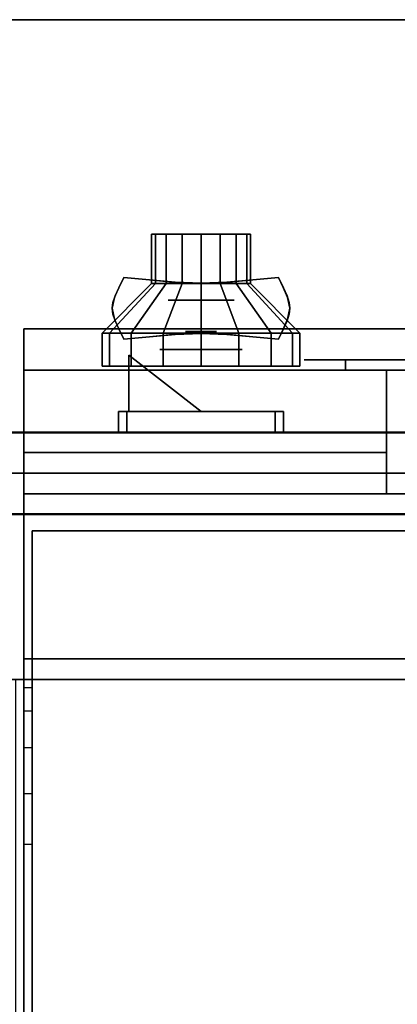
# Model space of a CAD drawing. Extents: x -66 to 66, y -42 to 42.
# Drawn here: x 18 to 23, y 30 to 42 of the extents above; entities that cross this region are included whole.
import ezdxf

# ---------------------------------------------------------------- set-up
doc = ezdxf.new("R2010")
doc.units = 0
for name, color, linetype in [('3D', 254, 'CONTINUOUS'), ('3D-BLACK', 250, 'CONTINUOUS'), ('3D-CHROME', 254, 'CONTINUOUS'), ('3D-FLAT', 7, 'CONTINUOUS'), ('3D-GROUT', 8, 'CONTINUOUS'), ('3D-NON', 43, 'CONTINUOUS'), ('3D-RED', 1, 'CONTINUOUS'), ('3D-TILE', 10, 'CONTINUOUS'), ('3D-VHC', 1, 'CONTINUOUS')]:
    doc.layers.add(name, color=color, linetype=linetype)

msp = doc.modelspace()

# ---------------------------------------------------------------- linework, layer by layer
at = {"layer": '3D', "extrusion": (0, 1, 0)}
for centre, radius in [((-20.25, 22, 38.6), 0.4), ((-20.25, 17.75, 38), 0.5)]:
    msp.add_circle(centre, radius, dxfattribs=at)
at = {"layer": '3D', "invisible_edges": 4}
for points in [[(18.1, 34, 36.5), (18.2, 34, 36.5), (18.2, 33.902, 37.118), (18.1, 33.902, 37.118)], [(18.1, 33.902, 37.118), (18.2, 33.902, 37.118), (18.2, 33.618, 37.676), (18.1, 33.618, 37.676)], [(18.1, 33.618, 37.676), (18.2, 33.618, 37.676), (18.2, 33.176, 38.118), (18.1, 33.176, 38.118)], [(18.1, 33.176, 38.118), (18.2, 33.176, 38.118), (18.2, 32.618, 38.402), (18.1, 32.618, 38.402)]]:
    msp.add_3dface(points, dxfattribs=at)
at = {"layer": '3D'}
msp.add_3dface([(18.1, 32.618, 38.402), (18.2, 32.618, 38.402), (18.2, 32, 38.5), (18.1, 32, 38.5)], dxfattribs=at)
at = {"layer": '3D-BLACK', "extrusion": (0, -1, 0)}
msp.add_arc((22, 30.5, -37.875), 0.5, 90, 270, dxfattribs=at)
msp.add_arc((22, 30.5, -37.875), 0.5, 90, 270, dxfattribs=at)
at = {"layer": '3D-BLACK'}
for points in [[(19.65, 39.4, 22), (19.65, 38.8, 22), (19.696, 38.8, 21.77), (19.696, 39.4, 21.77)], [(19.85, 39.4, 22), (19.65, 39.4, 22), (19.696, 39.4, 21.77), (19.88, 39.4, 21.847)], [(19.696, 39.4, 22.23), (19.696, 38.8, 22.23), (19.65, 38.8, 22), (19.65, 39.4, 22)], [(19.88, 39.4, 22.153), (19.696, 39.4, 22.23), (19.65, 39.4, 22), (19.85, 39.4, 22)], [(19.696, 39.4, 21.77), (19.696, 38.8, 21.77), (19.826, 38.8, 21.576), (19.826, 39.4, 21.576)], [(19.88, 39.4, 21.847), (19.696, 39.4, 21.77), (19.826, 39.4, 21.576), (19.967, 39.4, 21.717)], [(19.826, 39.4, 22.424), (19.826, 38.8, 22.424), (19.696, 38.8, 22.23), (19.696, 39.4, 22.23)], [(19.967, 39.4, 22.283), (19.826, 39.4, 22.424), (19.696, 39.4, 22.23), (19.88, 39.4, 22.153)], [(19.826, 39.4, 21.576), (19.826, 38.8, 21.576), (20.02, 38.8, 21.446), (20.02, 39.4, 21.446)], [(19.967, 39.4, 21.717), (19.826, 39.4, 21.576), (20.02, 39.4, 21.446), (20.097, 39.4, 21.63)], [(20.02, 39.4, 22.554), (20.02, 38.8, 22.554), (19.826, 38.8, 22.424), (19.826, 39.4, 22.424)], [(20.097, 39.4, 22.37), (20.02, 39.4, 22.554), (19.826, 39.4, 22.424), (19.967, 39.4, 22.283)], [(20.02, 39.4, 21.446), (20.02, 38.8, 21.446), (20.25, 38.8, 21.4), (20.25, 39.4, 21.4)], [(20.097, 39.4, 21.63), (20.02, 39.4, 21.446), (20.25, 39.4, 21.4), (20.25, 39.4, 21.6)], [(20.25, 39.4, 22.6), (20.25, 38.8, 22.6), (20.02, 38.8, 22.554), (20.02, 39.4, 22.554)], [(20.25, 39.4, 22.4), (20.25, 39.4, 22.6), (20.02, 39.4, 22.554), (20.097, 39.4, 22.37)], [(20.25, 39.4, 21.4), (20.25, 38.8, 21.4), (20.48, 38.8, 21.446), (20.48, 39.4, 21.446)], [(20.25, 39.4, 21.6), (20.25, 39.4, 21.4), (20.48, 39.4, 21.446), (20.403, 39.4, 21.63)], [(20.48, 39.4, 22.554), (20.48, 38.8, 22.554), (20.25, 38.8, 22.6), (20.25, 39.4, 22.6)], [(20.403, 39.4, 22.37), (20.48, 39.4, 22.554), (20.25, 39.4, 22.6), (20.25, 39.4, 22.4)], [(20.403, 39.4, 21.63), (20.48, 39.4, 21.446), (20.674, 39.4, 21.576), (20.533, 39.4, 21.717)], [(20.533, 39.4, 22.283), (20.674, 39.4, 22.424), (20.48, 39.4, 22.554), (20.403, 39.4, 22.37)], [(20.48, 39.4, 21.446), (20.48, 38.8, 21.446), (20.674, 38.8, 21.576), (20.674, 39.4, 21.576)], [(20.674, 39.4, 22.424), (20.674, 38.8, 22.424), (20.48, 38.8, 22.554), (20.48, 39.4, 22.554)], [(20.533, 39.4, 21.717), (20.674, 39.4, 21.576), (20.804, 39.4, 21.77), (20.62, 39.4, 21.847)], [(20.62, 39.4, 22.153), (20.804, 39.4, 22.23), (20.674, 39.4, 22.424), (20.533, 39.4, 22.283)], [(20.62, 39.4, 21.847), (20.804, 39.4, 21.77), (20.85, 39.4, 22), (20.65, 39.4, 22)], [(20.65, 39.4, 22), (20.85, 39.4, 22), (20.804, 39.4, 22.23), (20.62, 39.4, 22.153)], [(20.674, 39.4, 21.576), (20.674, 38.8, 21.576), (20.804, 38.8, 21.77), (20.804, 39.4, 21.77)], [(20.804, 39.4, 22.23), (20.804, 38.8, 22.23), (20.674, 38.8, 22.424), (20.674, 39.4, 22.424)], [(20.804, 39.4, 21.77), (20.804, 38.8, 21.77), (20.85, 38.8, 22), (20.85, 39.4, 22)], [(20.85, 39.4, 22), (20.85, 38.8, 22), (20.804, 38.8, 22.23), (20.804, 39.4, 22.23)], [(19.65, 38.8, 22), (19.05, 38.2, 22), (19.141, 38.2, 21.541), (19.696, 38.8, 21.77)], [(19.696, 38.8, 22.23), (19.141, 38.2, 22.459), (19.05, 38.2, 22), (19.65, 38.8, 22)], [(19.696, 38.8, 21.77), (19.141, 38.2, 21.541), (19.401, 38.2, 21.151), (19.826, 38.8, 21.576)], [(19.826, 38.8, 22.424), (19.401, 38.2, 22.849), (19.141, 38.2, 22.459), (19.696, 38.8, 22.23)], [(19.826, 38.8, 21.576), (19.401, 38.2, 21.151), (19.791, 38.2, 20.891), (20.02, 38.8, 21.446)], [(20.02, 38.8, 22.554), (19.791, 38.2, 23.109), (19.401, 38.2, 22.849), (19.826, 38.8, 22.424)], [(20.02, 38.8, 21.446), (19.791, 38.2, 20.891), (20.25, 38.2, 20.8), (20.25, 38.8, 21.4)], [(20.25, 38.8, 22.6), (20.25, 38.2, 23.2), (19.791, 38.2, 23.109), (20.02, 38.8, 22.554)], [(20.25, 38.8, 21.4), (20.25, 38.2, 20.8), (20.709, 38.2, 20.891), (20.48, 38.8, 21.446)], [(20.48, 38.8, 22.554), (20.709, 38.2, 23.109), (20.25, 38.2, 23.2), (20.25, 38.8, 22.6)], [(20.48, 38.8, 21.446), (20.709, 38.2, 20.891), (21.099, 38.2, 21.151), (20.674, 38.8, 21.576)], [(20.674, 38.8, 22.424), (21.099, 38.2, 22.849), (20.709, 38.2, 23.109), (20.48, 38.8, 22.554)], [(20.674, 38.8, 21.576), (21.099, 38.2, 21.151), (21.359, 38.2, 21.541), (20.804, 38.8, 21.77)], [(20.804, 38.8, 22.23), (21.359, 38.2, 22.459), (21.099, 38.2, 22.849), (20.674, 38.8, 22.424)], [(20.804, 38.8, 21.77), (21.359, 38.2, 21.541), (21.45, 38.2, 22), (20.85, 38.8, 22)], [(20.85, 38.8, 22), (21.45, 38.2, 22), (21.359, 38.2, 22.459), (20.804, 38.8, 22.23)], [(19.05, 38.2, 22), (19.05, 37.8, 22), (19.141, 37.8, 21.541), (19.141, 38.2, 21.541)], [(19.141, 38.2, 22.459), (19.141, 37.8, 22.459), (19.05, 37.8, 22), (19.05, 38.2, 22)], [(19.141, 38.2, 21.541), (19.141, 37.8, 21.541), (19.401, 37.8, 21.151), (19.401, 38.2, 21.151)], [(19.401, 38.2, 22.849), (19.401, 37.8, 22.849), (19.141, 37.8, 22.459), (19.141, 38.2, 22.459)], [(19.401, 38.2, 21.151), (19.401, 37.8, 21.151), (19.791, 37.8, 20.891), (19.791, 38.2, 20.891)], [(19.791, 38.2, 23.109), (19.791, 37.8, 23.109), (19.401, 37.8, 22.849), (19.401, 38.2, 22.849)], [(19.791, 38.2, 20.891), (19.791, 37.8, 20.891), (20.25, 37.8, 20.8), (20.25, 38.2, 20.8)], [(20.25, 38.2, 23.2), (20.25, 37.8, 23.2), (19.791, 37.8, 23.109), (19.791, 38.2, 23.109)], [(20.25, 38.2, 20.8), (20.25, 37.8, 20.8), (20.709, 37.8, 20.891), (20.709, 38.2, 20.891)], [(20.709, 38.2, 23.109), (20.709, 37.8, 23.109), (20.25, 37.8, 23.2), (20.25, 38.2, 23.2)], [(20.709, 38.2, 20.891), (20.709, 37.8, 20.891), (21.099, 37.8, 21.151), (21.099, 38.2, 21.151)], [(21.099, 38.2, 22.849), (21.099, 37.8, 22.849), (20.709, 37.8, 23.109), (20.709, 38.2, 23.109)], [(21.099, 38.2, 21.151), (21.099, 37.8, 21.151), (21.359, 37.8, 21.541), (21.359, 38.2, 21.541)], [(21.359, 38.2, 22.459), (21.359, 37.8, 22.459), (21.099, 37.8, 22.849), (21.099, 38.2, 22.849)], [(21.359, 38.2, 21.541), (21.359, 37.8, 21.541), (21.45, 37.8, 22), (21.45, 38.2, 22)], [(21.45, 38.2, 22), (21.45, 37.8, 22), (21.359, 37.8, 22.459), (21.359, 38.2, 22.459)], [(22, 37.875, 30), (22, 37.75, 30), (26, 37.75, 30), (26, 37.875, 30)], [(26, 37.875, 31), (26, 37.75, 31), (22, 37.75, 31), (22, 37.875, 31)], [(22, 37.875, 30), (22, 37.75, 30), (26, 37.75, 30), (26, 37.875, 30)], [(26, 37.875, 31), (26, 37.75, 31), (22, 37.75, 31), (22, 37.875, 31)]]:
    msp.add_3dface(points, dxfattribs=at)
at = {"layer": '3D-BLACK', "invisible_edges": 15}
for points in [[(21.5, 37.875, 30.5), (21.567, 37.875, 30.25), (26.433, 37.875, 30.25), (26.5, 37.875, 30.5)], [(21.567, 37.875, 30.75), (21.5, 37.875, 30.5), (26.5, 37.875, 30.5), (26.433, 37.875, 30.75)], [(21.5, 37.875, 30.5), (21.567, 37.875, 30.25), (26.433, 37.875, 30.25), (26.5, 37.875, 30.5)], [(21.567, 37.875, 30.75), (21.5, 37.875, 30.5), (26.5, 37.875, 30.5), (26.433, 37.875, 30.75)], [(21.567, 37.875, 30.25), (21.75, 37.875, 30.067), (26.25, 37.875, 30.067), (26.433, 37.875, 30.25)], [(21.75, 37.875, 30.933), (21.567, 37.875, 30.75), (26.433, 37.875, 30.75), (26.25, 37.875, 30.933)], [(21.567, 37.875, 30.25), (21.75, 37.875, 30.067), (26.25, 37.875, 30.067), (26.433, 37.875, 30.25)], [(21.75, 37.875, 30.933), (21.567, 37.875, 30.75), (26.433, 37.875, 30.75), (26.25, 37.875, 30.933)], [(21.75, 37.875, 30.067), (22, 37.875, 30), (26, 37.875, 30), (26.25, 37.875, 30.067)], [(22, 37.875, 31), (21.75, 37.875, 30.933), (26.25, 37.875, 30.933), (26, 37.875, 31)], [(21.75, 37.875, 30.067), (22, 37.875, 30), (26, 37.875, 30), (26.25, 37.875, 30.067)], [(22, 37.875, 31), (21.75, 37.875, 30.933), (26.25, 37.875, 30.933), (26, 37.875, 31)]]:
    msp.add_3dface(points, dxfattribs=at)
at = {"layer": '3D-CHROME', "extrusion": (0, 1, 0)}
msp.add_circle((-20.25, 13, 38.219), 0.188, dxfattribs=at)
at = {"layer": '3D-CHROME'}
for points in [[(19.251, 38.75, 12.812), (19.251, 38.75, 13.188), (19.312, 38.875, 13.188), (19.312, 38.875, 12.812)], [(19.624, 38.844, 12.812), (19.624, 38.844, 13.188), (19.312, 38.875, 13.188), (19.312, 38.875, 12.812)], [(19.869, 38.822, 12.812), (19.869, 38.822, 13.188), (19.624, 38.844, 13.188), (19.624, 38.844, 12.812)], [(20.071, 38.809, 12.812), (20.071, 38.809, 13.188), (19.869, 38.822, 13.188), (19.869, 38.822, 12.812)], [(20.25, 38.805, 12.812), (20.25, 38.805, 13.188), (20.071, 38.809, 13.188), (20.071, 38.809, 12.812)], [(20.429, 38.809, 12.812), (20.429, 38.809, 13.188), (20.25, 38.805, 13.188), (20.25, 38.805, 12.812)], [(20.631, 38.822, 12.812), (20.631, 38.822, 13.188), (20.429, 38.809, 13.188), (20.429, 38.809, 12.812)], [(20.876, 38.844, 12.812), (20.876, 38.844, 13.188), (20.631, 38.822, 13.188), (20.631, 38.822, 12.812)], [(21.188, 38.875, 12.812), (21.188, 38.875, 13.188), (20.876, 38.844, 13.188), (20.876, 38.844, 12.812)], [(21.188, 38.875, 12.812), (21.188, 38.875, 13.188), (21.249, 38.75, 13.188), (21.249, 38.75, 12.812)], [(19.207, 38.652, 12.812), (19.207, 38.652, 13.188), (19.251, 38.75, 13.188), (19.251, 38.75, 12.812)], [(21.249, 38.75, 12.812), (21.249, 38.75, 13.188), (21.293, 38.652, 13.188), (21.293, 38.652, 12.812)], [(19.172, 38.5, 12.812), (19.172, 38.5, 13.188), (19.181, 38.572, 13.188), (19.181, 38.572, 12.812)], [(19.181, 38.572, 12.812), (19.181, 38.572, 13.188), (19.207, 38.652, 13.188), (19.207, 38.652, 12.812)], [(21.293, 38.652, 12.812), (21.293, 38.652, 13.188), (21.319, 38.572, 13.188), (21.319, 38.572, 12.812)], [(21.319, 38.572, 12.812), (21.319, 38.572, 13.188), (21.328, 38.5, 13.188), (21.328, 38.5, 12.812)], [(19.181, 38.428, 12.812), (19.181, 38.428, 13.188), (19.172, 38.5, 13.188), (19.172, 38.5, 12.812)], [(21.328, 38.5, 12.812), (21.328, 38.5, 13.188), (21.319, 38.428, 13.188), (21.319, 38.428, 12.812)], [(19.207, 38.348, 12.812), (19.207, 38.348, 13.188), (19.181, 38.428, 13.188), (19.181, 38.428, 12.812)], [(19.251, 38.25, 12.812), (19.251, 38.25, 13.188), (19.207, 38.348, 13.188), (19.207, 38.348, 12.812)], [(21.293, 38.348, 12.812), (21.293, 38.348, 13.188), (21.249, 38.25, 13.188), (21.249, 38.25, 12.812)], [(21.319, 38.428, 12.812), (21.319, 38.428, 13.188), (21.293, 38.348, 13.188), (21.293, 38.348, 12.812)], [(19.312, 38.125, 12.812), (19.312, 38.125, 13.188), (19.251, 38.25, 13.188), (19.251, 38.25, 12.812)], [(21.249, 38.25, 12.812), (21.249, 38.25, 13.188), (21.188, 38.125, 13.188), (21.188, 38.125, 12.812)], [(19.312, 38.125, 12.812), (19.312, 38.125, 13.188), (19.624, 38.156, 13.188), (19.624, 38.156, 12.812)], [(19.624, 38.156, 12.812), (19.624, 38.156, 13.188), (19.869, 38.178, 13.188), (19.869, 38.178, 12.812)], [(19.869, 38.178, 12.812), (19.869, 38.178, 13.188), (20.071, 38.191, 13.188), (20.071, 38.191, 12.812)], [(20.071, 38.191, 12.812), (20.071, 38.191, 13.188), (20.25, 38.195, 13.188), (20.25, 38.195, 12.812)], [(20.25, 38.195, 12.812), (20.25, 38.195, 13.188), (20.429, 38.191, 13.188), (20.429, 38.191, 12.812)], [(20.429, 38.191, 12.812), (20.429, 38.191, 13.188), (20.631, 38.178, 13.188), (20.631, 38.178, 12.812)], [(20.631, 38.178, 12.812), (20.631, 38.178, 13.188), (20.876, 38.156, 13.188), (20.876, 38.156, 12.812)], [(20.876, 38.156, 12.812), (20.876, 38.156, 13.188), (21.188, 38.125, 13.188), (21.188, 38.125, 12.812)], [(19.25, 37, 19.75), (19.25, 37.25, 19.75), (21.25, 37.25, 19.75), (21.25, 37, 19.75)], [(19.25, 37, 18.75), (19.25, 37.25, 18.75), (19.25, 37.25, 19.75), (19.25, 37, 19.75)], [(21.25, 37, 18.75), (21.25, 37.25, 18.75), (19.25, 37.25, 18.75), (19.25, 37, 18.75)], [(19.35, 37, 19.65), (19.35, 37.25, 19.65), (21.15, 37.25, 19.65), (21.15, 37, 19.65)], [(19.35, 37, 18.85), (19.35, 37.25, 18.85), (19.35, 37.25, 19.65), (19.35, 37, 19.65)], [(21.15, 37, 18.85), (21.15, 37.25, 18.85), (19.35, 37.25, 18.85), (19.35, 37, 18.85)], [(21.15, 37, 19.65), (21.15, 37.25, 19.65), (21.15, 37.25, 18.85), (21.15, 37, 18.85)], [(21.25, 37, 19.75), (21.25, 37.25, 19.75), (21.25, 37.25, 18.75), (21.25, 37, 18.75)]]:
    msp.add_3dface(points, dxfattribs=at)
for points, invisible_edges in [([(19.624, 38.844, 13.188), (19.312, 38.875, 13.188), (19.253, 38.754, 13.188), (19.574, 38.728, 13.188)], 12), ([(19.624, 38.844, 12.812), (19.312, 38.875, 12.812), (19.253, 38.754, 12.812), (19.574, 38.728, 12.812)], 12), ([(19.908, 38.806, 13.188), (19.574, 38.828, 13.188), (19.529, 38.716, 13.188), (19.883, 38.703, 13.188)], 15), ([(19.908, 38.806, 12.812), (19.574, 38.828, 12.812), (19.529, 38.716, 12.812), (19.883, 38.703, 12.812)], 15), ([(19.937, 38.818, 13.188), (19.624, 38.844, 13.188), (19.574, 38.728, 13.188), (19.908, 38.706, 13.188)], 14), ([(19.937, 38.818, 12.812), (19.624, 38.844, 12.812), (19.574, 38.728, 12.812), (19.908, 38.706, 12.812)], 14), ([(20.25, 38.795, 13.188), (19.908, 38.806, 13.188), (19.883, 38.703, 13.188), (20.25, 38.697, 13.188)], 15), ([(20.25, 38.795, 12.812), (19.908, 38.806, 12.812), (19.883, 38.703, 12.812), (20.25, 38.697, 12.812)], 15), ([(20.25, 38.805, 13.188), (19.937, 38.818, 13.188), (19.908, 38.706, 13.188), (20.25, 38.695, 13.188)], 14), ([(20.25, 38.805, 12.812), (19.937, 38.818, 12.812), (19.908, 38.706, 12.812), (20.25, 38.695, 12.812)], 14), ([(20.563, 38.818, 13.188), (20.25, 38.805, 13.188), (20.25, 38.695, 13.188), (20.592, 38.706, 13.188)], 14), ([(20.563, 38.818, 12.812), (20.25, 38.805, 12.812), (20.25, 38.695, 12.812), (20.592, 38.706, 12.812)], 14), ([(20.592, 38.806, 13.188), (20.25, 38.795, 13.188), (20.25, 38.697, 13.188), (20.617, 38.703, 13.188)], 15), ([(20.592, 38.806, 12.812), (20.25, 38.795, 12.812), (20.25, 38.697, 12.812), (20.617, 38.703, 12.812)], 15), ([(20.876, 38.844, 13.188), (20.563, 38.818, 13.188), (20.592, 38.706, 13.188), (20.926, 38.728, 13.188)], 14), ([(20.876, 38.844, 12.812), (20.563, 38.818, 12.812), (20.592, 38.706, 12.812), (20.926, 38.728, 12.812)], 14), ([(20.926, 38.828, 13.188), (20.592, 38.806, 13.188), (20.617, 38.703, 13.188), (20.971, 38.716, 13.188)], 15), ([(20.926, 38.828, 12.812), (20.592, 38.806, 12.812), (20.617, 38.703, 12.812), (20.971, 38.716, 12.812)], 15), ([(21.188, 38.875, 13.188), (20.876, 38.844, 13.188), (20.926, 38.728, 13.188), (21.247, 38.754, 13.188)], 6), ([(21.188, 38.875, 12.812), (20.876, 38.844, 12.812), (20.926, 38.728, 12.812), (21.247, 38.754, 12.812)], 6), ([(19.574, 38.728, 13.188), (19.253, 38.754, 13.188), (19.2, 38.631, 13.188), (19.529, 38.616, 13.188)], 13), ([(19.574, 38.728, 12.812), (19.253, 38.754, 12.812), (19.2, 38.631, 12.812), (19.529, 38.616, 12.812)], 13), ([(19.883, 38.703, 13.188), (19.529, 38.716, 13.188), (19.505, 38.6, 13.188), (19.869, 38.6, 13.188)], 15), ([(19.883, 38.703, 12.812), (19.529, 38.716, 12.812), (19.505, 38.6, 12.812), (19.869, 38.6, 12.812)], 15), ([(20.25, 38.697, 13.188), (19.883, 38.703, 13.188), (19.869, 38.6, 13.188), (20.25, 38.6, 13.188)], 15), ([(20.25, 38.697, 12.812), (19.883, 38.703, 12.812), (19.869, 38.6, 12.812), (20.25, 38.6, 12.812)], 15), ([(20.617, 38.703, 13.188), (20.25, 38.697, 13.188), (20.25, 38.6, 13.188), (20.631, 38.6, 13.188)], 15), ([(20.617, 38.703, 12.812), (20.25, 38.697, 12.812), (20.25, 38.6, 12.812), (20.631, 38.6, 12.812)], 15), ([(20.971, 38.716, 13.188), (20.617, 38.703, 13.188), (20.631, 38.6, 13.188), (20.995, 38.6, 13.188)], 15), ([(20.971, 38.716, 12.812), (20.617, 38.703, 12.812), (20.631, 38.6, 12.812), (20.995, 38.6, 12.812)], 15), ([(21.247, 38.754, 13.188), (20.926, 38.728, 13.188), (20.971, 38.616, 13.188), (21.3, 38.631, 13.188)], 7), ([(21.247, 38.754, 12.812), (20.926, 38.728, 12.812), (20.971, 38.616, 12.812), (21.3, 38.631, 12.812)], 7), ([(19.529, 38.616, 13.188), (19.2, 38.631, 13.188), (19.172, 38.5, 13.188), (19.505, 38.5, 13.188)], 13), ([(19.529, 38.616, 12.812), (19.2, 38.631, 12.812), (19.172, 38.5, 12.812), (19.505, 38.5, 12.812)], 13), ([(19.869, 38.6, 13.188), (19.505, 38.6, 13.188), (19.529, 38.484, 13.188), (19.883, 38.497, 13.188)], 15), ([(19.869, 38.6, 12.812), (19.505, 38.6, 12.812), (19.529, 38.484, 12.812), (19.883, 38.497, 12.812)], 15), ([(20.25, 38.6, 13.188), (19.869, 38.6, 13.188), (19.883, 38.497, 13.188), (20.25, 38.503, 13.188)], 15), ([(20.25, 38.6, 12.812), (19.869, 38.6, 12.812), (19.883, 38.497, 12.812), (20.25, 38.503, 12.812)], 15), ([(20.631, 38.6, 13.188), (20.25, 38.6, 13.188), (20.25, 38.503, 13.188), (20.617, 38.497, 13.188)], 15), ([(20.631, 38.6, 12.812), (20.25, 38.6, 12.812), (20.25, 38.503, 12.812), (20.617, 38.497, 12.812)], 15), ([(20.995, 38.6, 13.188), (20.631, 38.6, 13.188), (20.617, 38.497, 13.188), (20.971, 38.484, 13.188)], 15), ([(20.995, 38.6, 12.812), (20.631, 38.6, 12.812), (20.617, 38.497, 12.812), (20.971, 38.484, 12.812)], 15), ([(21.3, 38.631, 13.188), (20.971, 38.616, 13.188), (20.995, 38.5, 13.188), (21.328, 38.5, 13.188)], 7), ([(21.3, 38.631, 12.812), (20.971, 38.616, 12.812), (20.995, 38.5, 12.812), (21.328, 38.5, 12.812)], 7), ([(19.505, 38.5, 13.188), (19.172, 38.5, 13.188), (19.2, 38.369, 13.188), (19.529, 38.384, 13.188)], 13), ([(19.505, 38.5, 12.812), (19.172, 38.5, 12.812), (19.2, 38.369, 12.812), (19.529, 38.384, 12.812)], 13), ([(19.883, 38.497, 13.188), (19.529, 38.484, 13.188), (19.574, 38.372, 13.188), (19.908, 38.394, 13.188)], 15), ([(19.883, 38.497, 12.812), (19.529, 38.484, 12.812), (19.574, 38.372, 12.812), (19.908, 38.394, 12.812)], 15), ([(20.25, 38.503, 13.188), (19.883, 38.497, 13.188), (19.908, 38.394, 13.188), (20.25, 38.405, 13.188)], 15), ([(20.25, 38.503, 12.812), (19.883, 38.497, 12.812), (19.908, 38.394, 12.812), (20.25, 38.405, 12.812)], 15), ([(20.617, 38.497, 13.188), (20.25, 38.503, 13.188), (20.25, 38.405, 13.188), (20.592, 38.394, 13.188)], 15), ([(20.617, 38.497, 12.812), (20.25, 38.503, 12.812), (20.25, 38.405, 12.812), (20.592, 38.394, 12.812)], 15), ([(20.971, 38.484, 13.188), (20.617, 38.497, 13.188), (20.592, 38.394, 13.188), (20.926, 38.372, 13.188)], 15), ([(20.971, 38.484, 12.812), (20.617, 38.497, 12.812), (20.592, 38.394, 12.812), (20.926, 38.372, 12.812)], 15), ([(21.328, 38.5, 13.188), (20.995, 38.5, 13.188), (20.971, 38.384, 13.188), (21.3, 38.369, 13.188)], 7), ([(21.328, 38.5, 12.812), (20.995, 38.5, 12.812), (20.971, 38.384, 12.812), (21.3, 38.369, 12.812)], 7), ([(19.529, 38.384, 13.188), (19.2, 38.369, 13.188), (19.253, 38.246, 13.188), (19.574, 38.272, 13.188)], 13), ([(19.529, 38.384, 12.812), (19.2, 38.369, 12.812), (19.253, 38.246, 12.812), (19.574, 38.272, 12.812)], 13), ([(21.3, 38.369, 13.188), (20.971, 38.384, 13.188), (20.926, 38.272, 13.188), (21.247, 38.246, 13.188)], 7), ([(21.3, 38.369, 12.812), (20.971, 38.384, 12.812), (20.926, 38.272, 12.812), (21.247, 38.246, 12.812)], 7), ([(19.574, 38.272, 13.188), (19.253, 38.246, 13.188), (19.312, 38.125, 13.188), (19.624, 38.156, 13.188)], 9), ([(19.574, 38.272, 12.812), (19.253, 38.246, 12.812), (19.312, 38.125, 12.812), (19.624, 38.156, 12.812)], 9), ([(19.908, 38.294, 13.188), (19.574, 38.272, 13.188), (19.624, 38.156, 13.188), (19.937, 38.182, 13.188)], 11), ([(19.908, 38.294, 12.812), (19.574, 38.272, 12.812), (19.624, 38.156, 12.812), (19.937, 38.182, 12.812)], 11), ([(20.25, 38.305, 13.188), (19.908, 38.294, 13.188), (19.937, 38.182, 13.188), (20.25, 38.195, 13.188)], 11), ([(20.25, 38.305, 12.812), (19.908, 38.294, 12.812), (19.937, 38.182, 12.812), (20.25, 38.195, 12.812)], 11), ([(20.592, 38.294, 13.188), (20.25, 38.305, 13.188), (20.25, 38.195, 13.188), (20.563, 38.182, 13.188)], 11), ([(20.592, 38.294, 12.812), (20.25, 38.305, 12.812), (20.25, 38.195, 12.812), (20.563, 38.182, 12.812)], 11), ([(20.926, 38.272, 13.188), (20.592, 38.294, 13.188), (20.563, 38.182, 13.188), (20.876, 38.156, 13.188)], 11), ([(20.926, 38.272, 12.812), (20.592, 38.294, 12.812), (20.563, 38.182, 12.812), (20.876, 38.156, 12.812)], 11), ([(21.247, 38.246, 13.188), (20.926, 38.272, 13.188), (20.876, 38.156, 13.188), (21.188, 38.125, 13.188)], 3), ([(21.247, 38.246, 12.812), (20.926, 38.272, 12.812), (20.876, 38.156, 12.812), (21.188, 38.125, 12.812)], 3), ([(21.25, 37.25, 19.75), (19.25, 37.25, 19.75), (19.35, 37.25, 19.65), (21.15, 37.25, 19.65)], 15), ([(19.25, 37.25, 18.75), (19.25, 37.25, 19.75), (19.35, 37.25, 19.65), (19.35, 37.25, 18.85)], 15), ([(21.25, 37.25, 18.75), (19.25, 37.25, 18.75), (19.35, 37.25, 18.85), (21.15, 37.25, 18.85)], 15), ([(21.25, 37.25, 19.75), (21.25, 37.25, 18.75), (21.15, 37.25, 18.85), (21.15, 37.25, 19.65)], 15)]:
    msp.add_3dface(points, dxfattribs=dict(at, invisible_edges=invisible_edges))
at = {"layer": '3D-FLAT'}
for points in [[(-54, 42, 35), (54, 42, 35), (54, 34, 35), (-54, 34, 35)], [(-54, 42, 36), (54, 42, 36), (54, 34, 36), (-54, 34, 36)], [(18.1, 34.25, 27), (53.9, 34.25, 27), (53.9, 37, 27), (18.1, 37, 27)], [(18.1, 36.75, 10.5), (18.1, 36.75, 10.5), (22.5, 36.75, 10.5)], [(53.9, 36.25, 26.8), (18.1, 36.25, 26.8), (18.1, 7.1, 26.8), (53.9, 7.1, 26.8)], [(53.9, 36.25, 6), (18.1, 36.25, 6), (18.1, 7.1, 6), (53.9, 7.1, 6)], [(18.2, 7.2, 3), (18.2, 35.8, 3), (53.8, 35.8, 3), (53.8, 7.2, 3)], [(18.2, 7.2, 6), (18.2, 35.8, 6), (53.8, 35.8, 6), (53.8, 7.2, 6)], [(18, 7, 35), (54, 7, 35), (54, 34, 35), (18, 34, 35)], [(18.1, 7.1, 35), (18.2, 7.1, 35), (18.2, 34, 35), (18.1, 34, 35)]]:
    msp.add_3dface(points, dxfattribs=at)
for points, invisible_edges in [([(18.1, 34, 36.5), (18.2, 34, 36.5), (18.2, 34, 36.5), (18.1, 34, 36.5)], 5), ([(18.1, 32, 38.5), (18.2, 32, 38.5), (18.2, 7.1, 38.5), (18.1, 7.1, 38.5)], 1)]:
    msp.add_3dface(points, dxfattribs=dict(at, invisible_edges=invisible_edges))
at = {"layer": '3D-GROUT'}
for points in [[(-62, 36), (61, 36), (61, 36, 3), (-62, 36, 3)], [(-62, -35, 3), (61, -35, 3), (61, 36, 3), (-62, 36, 3)], [(-62, -35), (61, -35), (61, 36), (-62, 36)]]:
    msp.add_3dface(points, dxfattribs=at)
at = {"layer": '3D-NON'}
for points in [[(-54, 42, 36), (54, 42, 36), (54, 42, 35), (-54, 42, 35)], [(18.1, 36.25, 6), (18.1, 7.1, 6), (18.1, 7.1, 26.8), (18.1, 36.25, 26.8)], [(53.9, 36.25, 6), (18.1, 36.25, 6), (18.1, 36.25, 26.8), (53.9, 36.25, 26.8)], [(22.5, 36.25, 25.5), (22.5, 36.25, 26.5), (18.1, 36.25, 26.5), (18.1, 36.25, 25.5)], [(53.9, 36.25, 9.5), (53.9, 36.25, 10), (18.1, 36.25, 10), (18.1, 36.25, 9.5)], [(53.9, 36.25, 6), (53.9, 36.25, 9.5), (18.1, 36.25, 9.5), (18.1, 36.25, 6)], [(22.5, 36.25, 10.5), (22.5, 36.25, 25.5), (18.1, 36.25, 25.5), (18.1, 36.25, 10.5)], [(18.2, 35.8, 6), (53.8, 35.8, 6), (53.8, 35.8, 3), (18.2, 35.8, 3)], [(18.2, 7.2, 6), (18.2, 35.8, 6), (18.2, 35.8, 3), (18.2, 7.2, 3)], [(18.1, 34.25, 35.75), (53.9, 34.25, 35.75), (53.9, 34.25, 27), (18.1, 34.25, 27)], [(-54, 34, 36), (54, 34, 36), (54, 34, 35), (-54, 34, 35)], [(18.1, 5.1, 27), (18.1, 5.1, 35), (18.1, 34, 35), (18.1, 34, 27)], [(18.1, 34, 27), (18.1, 34, 35), (53.9, 34, 35), (53.9, 34, 27)], [(53.8, 34, 35), (53.8, 34, 36), (18.2, 34, 36), (18.2, 34, 35)]]:
    msp.add_3dface(points, dxfattribs=at)
for points, invisible_edges in [([(18.1, 34.25, 27.75), (18.1, 34.25, 36), (18.1, 37.75, 36), (18.1, 37.75, 27.75)], 10), ([(18.1, 34.25, 27), (18.1, 37, 27), (18.1, 37.75, 27.75), (18.1, 34.25, 27.75)], 4), ([(18.1, 34, 35), (18.2, 34, 35), (18.2, 34, 36.5), (18.1, 34, 36.5)], 5), ([(18.1, 34, 36.5), (18.1, 33.932, 37.018), (18.1, 33.667, 35), (18.1, 34, 35)], 15), ([(18.1, 33.932, 37.018), (18.1, 33.732, 37.5), (18.1, 33.333, 35), (18.1, 33.667, 35)], 15), ([(18.2, 34, 36.5), (18.2, 33.932, 37.018), (18.2, 33.667, 35), (18.2, 34, 35)], 15), ([(18.2, 33.932, 37.018), (18.2, 33.732, 37.5), (18.2, 33.333, 35), (18.2, 33.667, 35)], 15), ([(18.1, 33.732, 37.5), (18.1, 33.414, 37.914), (18.1, 33, 35), (18.1, 33.333, 35)], 15), ([(18.2, 33.732, 37.5), (18.2, 33.414, 37.914), (18.2, 33, 35), (18.2, 33.333, 35)], 15), ([(18.1, 33.414, 37.914), (18.1, 33, 38.232), (18.1, 32.667, 35), (18.1, 33, 35)], 15), ([(18.2, 33.414, 37.914), (18.2, 33, 38.232), (18.2, 32.667, 35), (18.2, 33, 35)], 15), ([(18.1, 33, 38.232), (18.1, 32.518, 38.432), (18.1, 32.333, 35), (18.1, 32.667, 35)], 15), ([(18.2, 33, 38.232), (18.2, 32.518, 38.432), (18.2, 32.333, 35), (18.2, 32.667, 35)], 15), ([(18.1, 32.518, 38.432), (18.1, 32, 38.5), (18.1, 32, 35), (18.1, 32.333, 35)], 15), ([(18.2, 32.518, 38.432), (18.2, 32, 38.5), (18.2, 32, 35), (18.2, 32.333, 35)], 15), ([(18.1, 7.1, 35), (18.1, 32, 35), (18.1, 32, 38.5), (18.1, 7.1, 38.5)], 15), ([(18.2, 7.1, 35), (18.2, 32, 35), (18.2, 32, 38.5), (18.2, 7.1, 38.5)], 15)]:
    msp.add_3dface(points, dxfattribs=dict(at, invisible_edges=invisible_edges))
at = {"layer": '3D-RED', "extrusion": (0, 1, 0)}
msp.add_circle((-20.25, 17.75, 38.25), 0.375, dxfattribs=at)
at = {"layer": '3D-RED'}
for points in [[(20.25, 37.25, 18.86), (19.373, 37.932, 18.86), (19.373, 37.932, 19.64), (20.25, 37.25, 19.64)], [(19.373, 37.932, 18.86), (19.373, 37.932, 18.86), (19.373, 37.932, 19.64)], [(19.373, 37.25, 18.86), (19.373, 37.932, 18.86), (19.373, 37.932, 19.64), (19.373, 37.25, 19.64)], [(19.373, 37.25, 19.64), (19.373, 37.932, 19.64), (19.373, 37.932, 19.64), (20.25, 37.25, 19.64)], [(19.373, 37.25, 18.86), (19.373, 37.932, 18.86), (19.373, 37.932, 18.86), (20.25, 37.25, 18.86)], [(19.373, 37.25, 18.86), (20.25, 37.25, 18.86), (20.25, 37.25, 19.64), (19.373, 37.25, 19.64)], [(21.127, 37.25, 18.86), (20.25, 37.25, 18.86), (20.25, 37.25, 19.64), (21.127, 37.25, 19.64)]]:
    msp.add_3dface(points, dxfattribs=at)
at = {"layer": '3D-TILE'}
for points in [[(17.95, 36.99), (23.6, 36.99), (23.6, 37), (17.95, 37)], [(17.95, 36.5, 2.51), (23.6, 36.5, 2.51), (23.6, 36.5, 0.49), (17.95, 36.5, 0.49)], [(17.95, 36, 3), (23.6, 36, 3), (23.6, 36.01, 3), (17.95, 36.01, 3)]]:
    msp.add_3dface(points, dxfattribs=at)
at = {"layer": '3D-VHC'}
for points in [[(53.9, 37.75, 10), (53.9, 38.25, 9.5), (18.1, 38.25, 9.5), (18.1, 37.75, 10)], [(53.9, 38.25, 9.5), (53.9, 36.25, 9.5), (18.1, 36.25, 9.5), (18.1, 38.25, 9.5)], [(18.1, 38.25, 9.5), (18.1, 36.25, 9.5), (18.1, 36.25, 10), (18.1, 37.75, 10)], [(53.9, 38.25, 9.5), (53.9, 38.25, 6), (18.1, 38.25, 6), (18.1, 38.25, 9.5)], [(53.9, 38.25, 9.5), (53.9, 36.25, 9.5), (18.1, 36.25, 9.5), (18.1, 38.25, 9.5)], [(53.9, 38.25, 6), (53.9, 36.25, 6), (18.1, 36.25, 6), (18.1, 38.25, 6)], [(18.1, 38.25, 6), (18.1, 36.25, 6), (18.1, 36.25, 9.5), (18.1, 38.25, 9.5)], [(22.5, 37, 26.5), (22.5, 37.75, 25.5), (18.1, 37.75, 25.5), (18.1, 37, 26.5)], [(22.5, 37.75, 25.5), (22.5, 36.25, 25.5), (18.1, 36.25, 25.5), (18.1, 37.75, 25.5)], [(18.1, 37.75, 25.5), (18.1, 36.25, 25.5), (18.1, 36.25, 26.5), (18.1, 37, 26.5)], [(53.9, 37.75, 10), (53.9, 36.25, 10), (18.1, 36.25, 10), (18.1, 37.75, 10)], [(22.5, 37.75, 25.5), (22.5, 36.25, 25.5), (18.1, 36.25, 25.5), (18.1, 37.75, 25.5)], [(22.5, 37.75, 10.5), (22.5, 36.25, 10.5), (18.1, 36.25, 10.5), (18.1, 37.75, 10.5)], [(18.1, 37.75, 10.5), (18.1, 36.25, 10.5), (18.1, 36.25, 25.5), (18.1, 37.75, 25.5)], [(22.5, 37.75, 25.5), (22.5, 37.75, 10.5), (18.1, 37.75, 10.5), (18.1, 37.75, 25.5)], [(18.1, 37.75, 27.75), (53.9, 37.75, 27.75), (53.9, 37.75, 35.75), (18.1, 37.75, 35.75)], [(18.1, 37, 27), (53.9, 37, 27), (53.9, 37.75, 27.75), (18.1, 37.75, 27.75)], [(22.5, 37.75, 25.5), (22.5, 36.25, 25.5), (22.5, 36.25, 26.5), (22.5, 37, 26.5)], [(22.5, 37.75, 10.5), (22.5, 36.25, 10.5), (22.5, 36.25, 25.5), (22.5, 37.75, 25.5)], [(22.5, 37, 26.5), (22.5, 36.25, 26.5), (18.1, 36.25, 26.5), (18.1, 37, 26.5)]]:
    msp.add_3dface(points, dxfattribs=at)

doc.saveas('drawing.dxf')
